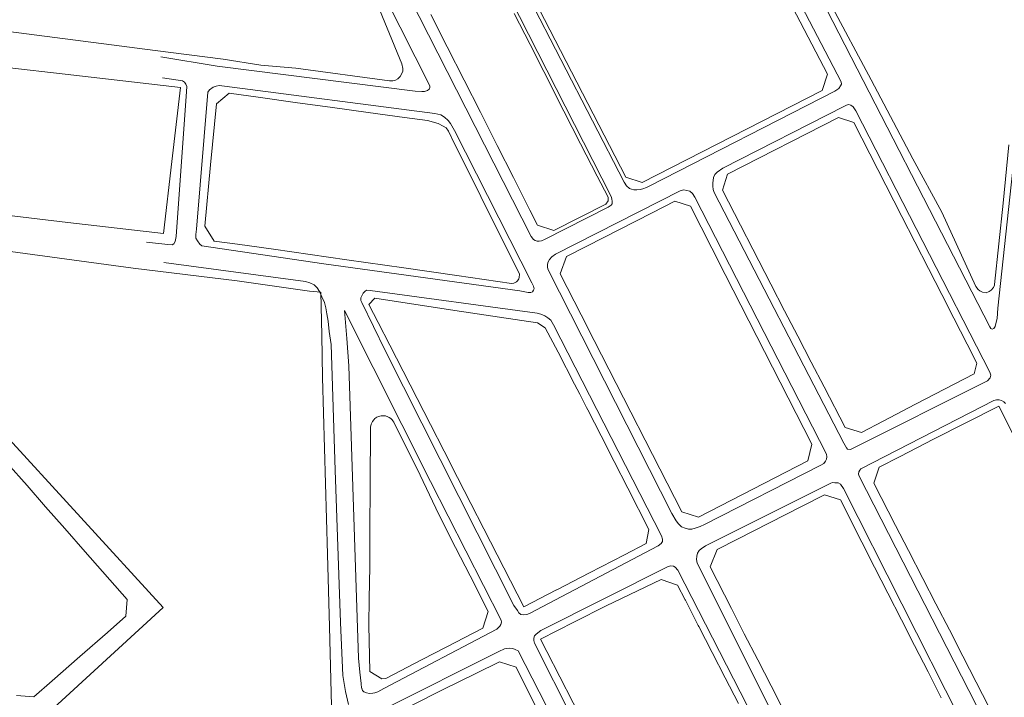
# Model space of a CAD drawing. Units: millimetres. Extents: x 763655 to 843924, y 8850676 to 8888272.
# Drawn here: x 811777 to 812180, y 8858094 to 8858372 of the extents above; entities that cross this region are included whole.
import ezdxf

# ---------------------------------------------------------------- set-up
doc = ezdxf.new("R2010")
doc.units = ezdxf.units.MM
doc.header["$LTSCALE"] = 5
doc.header["$MEASUREMENT"] = 0
doc.layers.add('MEIO_FIO', color=9, linetype='Continuous', lineweight=15)
doc.layers.add('QUADRA_INTERNA', color=9, linetype='Continuous', lineweight=20)

msp = doc.modelspace()

# ---------------------------------------------------------------- linework, layer by layer
at = {"layer": 'MEIO_FIO', "ltscale": 2}
for p, q in [((811918.059, 8858398.428), (811945.222, 8858344.723)), ((811918.059, 8858398.428), (811945.222, 8858344.723)), ((811986.762, 8858282.981), (811926.479, 8858401.337)), ((811986.762, 8858282.981), (811926.479, 8858401.337)), ((811969.073, 8858398.412), (812019.467, 8858299.426)), ((811969.073, 8858398.412), (812019.467, 8858299.426)), ((812024.787, 8858305.326), (811977.965, 8858396.148)), ((812024.787, 8858305.326), (811977.965, 8858396.148)), ((812094.136, 8858383.806), (812113.602, 8858346.307)), ((812094.136, 8858383.806), (812113.602, 8858346.307)), ((812174.47, 8858246.086), (812105.219, 8858380.87)), ((812174.47, 8858246.086), (812105.219, 8858380.87)), ((812190.386, 8858371.261), (812177.803, 8858253.662)), ((812190.386, 8858371.261), (812177.803, 8858253.662)), ((811858.125, 8858352.829), (811835.108, 8858356.551)), ((811858.125, 8858352.829), (811835.108, 8858356.551)), ((811939.234, 8858342.547), (811858.125, 8858352.829)), ((811939.234, 8858342.547), (811858.125, 8858352.829)), ((811835.818, 8858348.025), (811844.002, 8858346.749)), ((811835.818, 8858348.025), (811844.002, 8858346.749)), ((811844.002, 8858346.749), (811844.746, 8858346.162)), ((811844.002, 8858346.749), (811844.746, 8858346.162)), ((811844.746, 8858346.162), (811845.36, 8858345.417)), ((811844.746, 8858346.162), (811845.36, 8858345.417)), ((811845.36, 8858345.417), (811845.69, 8858344.377)), ((811845.36, 8858345.417), (811845.69, 8858344.377)), ((812113.73, 8858345.398), (812113.386, 8858344.702)), ((812113.73, 8858345.398), (812113.386, 8858344.702)), ((812113.602, 8858346.307), (812113.73, 8858345.398)), ((812113.602, 8858346.307), (812113.73, 8858345.398)), ((811845.569, 8858342.463), (811841.434, 8858283.101)), ((811845.569, 8858342.463), (811841.434, 8858283.101)), ((811845.69, 8858344.377), (811845.569, 8858342.463)), ((811845.69, 8858344.377), (811845.569, 8858342.463)), ((811849.676, 8858286.03), (811854.359, 8858342.132)), ((811849.676, 8858286.03), (811854.359, 8858342.132)), ((811854.359, 8858342.132), (811855.076, 8858343.101)), ((811854.359, 8858342.132), (811855.076, 8858343.101)), ((811855.076, 8858343.101), (811856.458, 8858344.148)), ((811855.076, 8858343.101), (811856.458, 8858344.148)), ((811856.458, 8858344.148), (811857.762, 8858344.594)), ((811856.458, 8858344.148), (811857.762, 8858344.594)), ((811857.762, 8858344.594), (811859.025, 8858344.84)), ((811857.762, 8858344.594), (811859.025, 8858344.84)), ((811859.025, 8858344.84), (811861.188, 8858344.523)), ((811859.025, 8858344.84), (811861.188, 8858344.523)), ((811861.188, 8858344.523), (811947.315, 8858333.419)), ((811861.188, 8858344.523), (811947.315, 8858333.419)), ((811941.905, 8858342.417), (811939.234, 8858342.547)), ((811941.905, 8858342.417), (811939.234, 8858342.547)), ((811943.039, 8858342.438), (811941.905, 8858342.417)), ((811943.039, 8858342.438), (811941.905, 8858342.417)), ((811944.232, 8858342.859), (811943.039, 8858342.438)), ((811944.232, 8858342.859), (811943.039, 8858342.438)), ((811944.957, 8858343.362), (811944.232, 8858342.859)), ((811944.957, 8858343.362), (811944.232, 8858342.859)), ((811945.279, 8858344.034), (811944.957, 8858343.362)), ((811945.279, 8858344.034), (811944.957, 8858343.362)), ((811945.222, 8858344.723), (811945.279, 8858344.034)), ((811945.222, 8858344.723), (811945.279, 8858344.034)), ((812111.023, 8858342.569), (812035.243, 8858303.846)), ((812111.023, 8858342.569), (812035.243, 8858303.846)), ((812112.65, 8858343.599), (812111.023, 8858342.569)), ((812112.65, 8858343.599), (812111.023, 8858342.569)), ((812113.386, 8858344.702), (812112.65, 8858343.599)), ((812113.386, 8858344.702), (812112.65, 8858343.599)), ((811947.315, 8858333.419), (811949.66, 8858332.905)), ((811947.315, 8858333.419), (811949.66, 8858332.905)), ((812065.203, 8858310.99), (812115.003, 8858336.459)), ((812065.203, 8858310.99), (812115.003, 8858336.459)), ((812115.003, 8858336.459), (812115.753, 8858336.761)), ((812115.003, 8858336.459), (812115.753, 8858336.761)), ((812115.753, 8858336.761), (812116.615, 8858337.044)), ((812115.753, 8858336.761), (812116.615, 8858337.044)), ((812116.615, 8858337.044), (812117.531, 8858336.816)), ((812116.615, 8858337.044), (812117.531, 8858336.816)), ((812117.531, 8858336.816), (812118.566, 8858336.167)), ((812117.531, 8858336.816), (812118.566, 8858336.167)), ((812118.566, 8858336.167), (812119.663, 8858334.497)), ((812118.566, 8858336.167), (812119.663, 8858334.497)), ((812119.663, 8858334.497), (812174.469, 8858227.584)), ((812119.663, 8858334.497), (812174.469, 8858227.584)), ((811949.66, 8858332.905), (811951.191, 8858331.843)), ((811949.66, 8858332.905), (811951.191, 8858331.843)), ((811951.191, 8858331.843), (811952.772, 8858330.493)), ((811951.191, 8858331.843), (811952.772, 8858330.493)), ((811952.772, 8858330.493), (811953.728, 8858329.265)), ((811952.772, 8858330.493), (811953.728, 8858329.265)), ((811953.728, 8858329.265), (811955.29, 8858326.469)), ((811953.728, 8858329.265), (811955.29, 8858326.469)), ((811955.29, 8858326.469), (811986.967, 8858264.127)), ((811955.29, 8858326.469), (811986.967, 8858264.127)), ((812061.912, 8858308.484), (812062.853, 8858309.346)), ((812061.912, 8858308.484), (812062.853, 8858309.346)), ((812062.853, 8858309.346), (812065.203, 8858310.99)), ((812062.853, 8858309.346), (812065.203, 8858310.99)), ((812025.793, 8858303.787), (812024.787, 8858305.326)), ((812025.793, 8858303.787), (812024.787, 8858305.326)), ((812061.084, 8858305.067), (812061.179, 8858305.98)), ((812061.084, 8858305.067), (812061.179, 8858305.98)), ((812061.11, 8858303.644), (812061.084, 8858305.067)), ((812061.11, 8858303.644), (812061.084, 8858305.067)), ((812061.179, 8858305.98), (812061.356, 8858307.251)), ((812061.179, 8858305.98), (812061.356, 8858307.251)), ((812061.356, 8858307.251), (812061.912, 8858308.484)), ((812061.356, 8858307.251), (812061.912, 8858308.484)), ((811996.654, 8858275.776), (812047.667, 8858301.757)), ((811996.654, 8858275.776), (812047.667, 8858301.757)), ((812026.923, 8858302.762), (812025.793, 8858303.787)), ((812026.923, 8858302.762), (812025.793, 8858303.787)), ((812027.752, 8858302.421), (812026.923, 8858302.762)), ((812027.752, 8858302.421), (812026.923, 8858302.762)), ((812028.669, 8858302.171), (812027.752, 8858302.421)), ((812028.669, 8858302.171), (812027.752, 8858302.421)), ((812030.004, 8858302.084), (812028.669, 8858302.171)), ((812030.004, 8858302.084), (812028.669, 8858302.171)), ((812031.269, 8858302.24), (812030.004, 8858302.084)), ((812031.269, 8858302.24), (812030.004, 8858302.084)), ((812032.486, 8858302.573), (812031.269, 8858302.24)), ((812032.486, 8858302.573), (812031.269, 8858302.24)), ((812033.855, 8858303.154), (812032.486, 8858302.573)), ((812033.855, 8858303.154), (812032.486, 8858302.573)), ((812035.243, 8858303.846), (812033.855, 8858303.154)), ((812035.243, 8858303.846), (812033.855, 8858303.154)), ((812047.667, 8858301.757), (812049.217, 8858302.14)), ((812047.667, 8858301.757), (812049.217, 8858302.14)), ((812049.217, 8858302.14), (812050.4, 8858301.917)), ((812049.217, 8858302.14), (812050.4, 8858301.917)), ((812050.4, 8858301.917), (812051.652, 8858301.539)), ((812050.4, 8858301.917), (812051.652, 8858301.539)), ((812051.652, 8858301.539), (812052.757, 8858300.67)), ((812051.652, 8858301.539), (812052.757, 8858300.67)), ((812061.267, 8858302.313), (812061.11, 8858303.644)), ((812061.267, 8858302.313), (812061.11, 8858303.644)), ((812061.667, 8858301.097), (812061.267, 8858302.313)), ((812061.667, 8858301.097), (812061.267, 8858302.313)), ((812114.662, 8858198.443), (812061.667, 8858301.097)), ((812114.662, 8858198.443), (812061.667, 8858301.097)), ((812019.467, 8858299.426), (812019.773, 8858298.475)), ((812019.467, 8858299.426), (812019.773, 8858298.475)), ((812019.773, 8858298.475), (812019.926, 8858297.388)), ((812019.773, 8858298.475), (812019.926, 8858297.388)), ((812019.926, 8858297.388), (812019.81, 8858296.43)), ((812019.926, 8858297.388), (812019.81, 8858296.43)), ((812052.757, 8858300.67), (812053.698, 8858299.085)), ((812052.757, 8858300.67), (812053.698, 8858299.085)), ((812053.698, 8858299.085), (812107.628, 8858193.891)), ((812053.698, 8858299.085), (812107.628, 8858193.891)), ((812018.234, 8858295.023), (811992.12, 8858281.788)), ((812018.234, 8858295.023), (811992.12, 8858281.788)), ((812019.508, 8858295.913), (812018.234, 8858295.023)), ((812019.508, 8858295.913), (812018.234, 8858295.023)), ((812019.81, 8858296.43), (812019.508, 8858295.913)), ((812019.81, 8858296.43), (812019.508, 8858295.913)), ((811849.448, 8858283.868), (811849.676, 8858286.03)), ((811849.448, 8858283.868), (811849.676, 8858286.03)), ((811840.938, 8858280.958), (811840.465, 8858280.082)), ((811840.938, 8858280.958), (811840.465, 8858280.082)), ((811841.434, 8858283.101), (811840.938, 8858280.958)), ((811841.434, 8858283.101), (811840.938, 8858280.958)), ((811849.452, 8858282.401), (811849.448, 8858283.868)), ((811849.452, 8858282.401), (811849.448, 8858283.868)), ((811850.162, 8858281.235), (811849.452, 8858282.401)), ((811850.162, 8858281.235), (811849.452, 8858282.401)), ((811851.097, 8858279.962), (811850.162, 8858281.235)), ((811851.097, 8858279.962), (811850.162, 8858281.235)), ((811987.649, 8858281.841), (811986.762, 8858282.981)), ((811987.649, 8858281.841), (811986.762, 8858282.981)), ((811988.324, 8858281.431), (811987.649, 8858281.841)), ((811988.324, 8858281.431), (811987.649, 8858281.841)), ((811989.195, 8858281.202), (811988.324, 8858281.431)), ((811989.195, 8858281.202), (811988.324, 8858281.431)), ((811989.997, 8858281.127), (811989.195, 8858281.202)), ((811989.997, 8858281.127), (811989.195, 8858281.202)), ((811990.972, 8858281.323), (811989.997, 8858281.127)), ((811990.972, 8858281.323), (811989.997, 8858281.127)), ((811992.12, 8858281.788), (811990.972, 8858281.323)), ((811992.12, 8858281.788), (811990.972, 8858281.323)), ((811837.892, 8858279.724), (811829.268, 8858280.703)), ((811837.892, 8858279.724), (811829.268, 8858280.703)), ((811839.695, 8858279.623), (811837.892, 8858279.724)), ((811839.695, 8858279.623), (811837.892, 8858279.724)), ((811840.465, 8858280.082), (811839.695, 8858279.623)), ((811840.465, 8858280.082), (811839.695, 8858279.623)), ((811851.843, 8858279.264), (811851.097, 8858279.962)), ((811851.843, 8858279.264), (811851.097, 8858279.962)), ((811901.835, 8858271.824), (811851.843, 8858279.264)), ((811901.835, 8858271.824), (811851.843, 8858279.264)), ((811993.684, 8858272.743), (811994.245, 8858273.687)), ((811993.684, 8858272.743), (811994.245, 8858273.687)), ((811994.245, 8858273.687), (811995.182, 8858274.749)), ((811994.245, 8858273.687), (811995.182, 8858274.749)), ((811995.182, 8858274.749), (811996.654, 8858275.776)), ((811995.182, 8858274.749), (811996.654, 8858275.776)), ((811836.268, 8858272.356), (811894.293, 8858264.594)), ((811836.268, 8858272.356), (811894.293, 8858264.594)), ((811982.002, 8858260.769), (811901.835, 8858271.824)), ((811982.002, 8858260.769), (811901.835, 8858271.824)), ((811993.437, 8858270.404), (811993.457, 8858271.76)), ((811993.437, 8858270.404), (811993.457, 8858271.76)), ((811993.656, 8858269.34), (811993.437, 8858270.404)), ((811993.656, 8858269.34), (811993.437, 8858270.404)), ((811993.457, 8858271.76), (811993.684, 8858272.743)), ((811993.457, 8858271.76), (811993.684, 8858272.743)), ((812044.239, 8858169.734), (811993.656, 8858269.34)), ((812044.239, 8858169.734), (811993.656, 8858269.34)), ((811894.293, 8858264.594), (811896.148, 8858264.072)), ((811894.293, 8858264.594), (811896.148, 8858264.072)), ((811896.148, 8858264.072), (811897.852, 8858263.324)), ((811896.148, 8858264.072), (811897.852, 8858263.324)), ((811897.852, 8858263.324), (811899.097, 8858262.079)), ((811897.852, 8858263.324), (811899.097, 8858262.079)), ((811899.097, 8858262.079), (811900.082, 8858260.496)), ((811899.097, 8858262.079), (811900.082, 8858260.496)), ((811918.629, 8858260.473), (811919.286, 8858261.019)), ((811918.629, 8858260.473), (811919.286, 8858261.019)), ((811919.286, 8858261.019), (811920.821, 8858260.98)), ((811919.286, 8858261.019), (811920.821, 8858260.98)), ((811920.821, 8858260.98), (811989.128, 8858251.602)), ((811920.821, 8858260.98), (811989.128, 8858251.602)), ((811985.415, 8858260.185), (811982.002, 8858260.769)), ((811985.415, 8858260.185), (811982.002, 8858260.769)), ((811986.967, 8858264.127), (811987.681, 8858262.783)), ((811986.967, 8858264.127), (811987.681, 8858262.783)), ((811987.667, 8858261.071), (811987.278, 8858260.441)), ((811987.667, 8858261.071), (811987.278, 8858260.441)), ((811987.99, 8858261.677), (811987.667, 8858261.071)), ((811987.99, 8858261.677), (811987.667, 8858261.071)), ((811987.681, 8858262.783), (811987.99, 8858261.677)), ((811987.681, 8858262.783), (811987.99, 8858261.677)), ((811900.082, 8858260.496), (811901.054, 8858258.378)), ((811900.082, 8858260.496), (811901.054, 8858258.378)), ((811901.054, 8858258.378), (811902.142, 8858255.996)), ((811901.054, 8858258.378), (811902.142, 8858255.996)), ((811916.963, 8858257.886), (811917.325, 8858258.782)), ((811916.963, 8858257.886), (811917.325, 8858258.782)), ((811916.981, 8858256.908), (811916.963, 8858257.886)), ((811916.981, 8858256.908), (811916.963, 8858257.886)), ((811917.331, 8858256.002), (811916.981, 8858256.908)), ((811917.331, 8858256.002), (811916.981, 8858256.908)), ((811917.325, 8858258.782), (811917.347, 8858258.805)), ((811917.325, 8858258.782), (811917.347, 8858258.805)), ((811917.347, 8858258.805), (811917.929, 8858259.816)), ((811917.347, 8858258.805), (811917.929, 8858259.816)), ((811917.929, 8858259.816), (811918.629, 8858260.473)), ((811917.929, 8858259.816), (811918.629, 8858260.473)), ((811986.616, 8858260.162), (811985.415, 8858260.185)), ((811986.616, 8858260.162), (811985.415, 8858260.185)), ((811987.278, 8858260.441), (811986.616, 8858260.162)), ((811987.278, 8858260.441), (811986.616, 8858260.162)), ((811902.142, 8858255.996), (811902.647, 8858253.915)), ((811902.142, 8858255.996), (811902.647, 8858253.915)), ((811902.647, 8858253.915), (811903.004, 8858251.342)), ((811902.647, 8858253.915), (811903.004, 8858251.342)), ((811910.274, 8858252.695), (811945.491, 8858182.723)), ((811911.236, 8858241.238), (811910.274, 8858252.695)), ((811910.274, 8858252.695), (811945.491, 8858182.723)), ((811911.236, 8858241.238), (811910.274, 8858252.695)), ((811926.979, 8858236.406), (811917.331, 8858256.002)), ((811926.979, 8858236.406), (811917.331, 8858256.002)), ((812177.803, 8858253.662), (812177.433, 8858249.52)), ((812177.803, 8858253.662), (812177.433, 8858249.52)), ((811903.004, 8858251.342), (811903.614, 8858248.328)), ((811903.004, 8858251.342), (811903.614, 8858248.328)), ((811989.128, 8858251.602), (811990.623, 8858251.317)), ((811989.128, 8858251.602), (811990.623, 8858251.317)), ((811990.623, 8858251.317), (811992.349, 8858250.525)), ((811990.623, 8858251.317), (811992.349, 8858250.525)), ((811992.349, 8858250.525), (811993.542, 8858249.746)), ((811992.349, 8858250.525), (811993.542, 8858249.746)), ((811993.542, 8858249.746), (811994.716, 8858248.744)), ((811993.542, 8858249.746), (811994.716, 8858248.744)), ((811994.716, 8858248.744), (811995.861, 8858246.897)), ((811994.716, 8858248.744), (811995.861, 8858246.897)), ((812177.433, 8858249.52), (812176.959, 8858247.421)), ((812177.433, 8858249.52), (812176.959, 8858247.421)), ((811903.614, 8858248.328), (811903.979, 8858244.109)), ((811903.614, 8858248.328), (811903.979, 8858244.109)), ((811995.861, 8858246.897), (812040.001, 8858160.563)), ((811995.861, 8858246.897), (812040.001, 8858160.563)), ((812174.906, 8858245.36), (812174.47, 8858246.086)), ((812174.906, 8858245.36), (812174.47, 8858246.086)), ((812175.399, 8858245.146), (812174.906, 8858245.36)), ((812175.399, 8858245.146), (812174.906, 8858245.36)), ((812176.127, 8858245.449), (812175.399, 8858245.146)), ((812176.127, 8858245.449), (812175.399, 8858245.146)), ((812176.691, 8858246.259), (812176.127, 8858245.449)), ((812176.691, 8858246.259), (812176.127, 8858245.449)), ((812176.959, 8858247.421), (812176.691, 8858246.259)), ((812176.959, 8858247.421), (812176.691, 8858246.259)), ((811903.979, 8858244.109), (811904.763, 8858238.853)), ((811903.979, 8858244.109), (811904.763, 8858238.853)), ((811912.058, 8858230.156), (811911.236, 8858241.238)), ((811912.058, 8858230.156), (811911.236, 8858241.238)), ((811904.763, 8858238.853), (811906.491, 8858187.359)), ((811904.763, 8858238.853), (811906.491, 8858187.359)), ((811979.626, 8858132.079), (811926.979, 8858236.406)), ((811979.626, 8858132.079), (811926.979, 8858236.406)), ((811916.058, 8858110.476), (811912.058, 8858230.156)), ((811916.058, 8858110.476), (811912.058, 8858230.156)), ((812174.645, 8858225.23), (812173.489, 8858223.986)), ((812174.645, 8858225.23), (812173.489, 8858223.986)), ((812174.469, 8858227.584), (812174.827, 8858226.256)), ((812174.469, 8858227.584), (812174.827, 8858226.256)), ((812174.827, 8858226.256), (812174.645, 8858225.23)), ((812174.827, 8858226.256), (812174.645, 8858225.23)), ((812173.489, 8858223.986), (812117.421, 8858195.891)), ((812173.489, 8858223.986), (812117.421, 8858195.891)), ((812121.655, 8858187.962), (812176.059, 8858215.893)), ((812121.655, 8858187.962), (812176.059, 8858215.893)), ((812176.059, 8858215.893), (812177.165, 8858216.18)), ((812176.059, 8858215.893), (812177.165, 8858216.18)), ((812177.165, 8858216.18), (812178.256, 8858216.133)), ((812177.165, 8858216.18), (812178.256, 8858216.133)), ((812178.256, 8858216.133), (812179.26, 8858215.928)), ((812178.256, 8858216.133), (812179.26, 8858215.928)), ((812179.26, 8858215.928), (812180.272, 8858215.324)), ((812179.26, 8858215.928), (812180.272, 8858215.324)), ((812180.272, 8858215.324), (812180.905, 8858214.735)), ((812180.272, 8858215.324), (812180.905, 8858214.735)), ((812115.742, 8858196.506), (812114.662, 8858198.443)), ((812115.742, 8858196.506), (812114.662, 8858198.443)), ((812116.239, 8858196.048), (812115.742, 8858196.506)), ((812116.239, 8858196.048), (812115.742, 8858196.506)), ((812107.735, 8858192.848), (812107.618, 8858191.956)), ((812107.735, 8858192.848), (812107.618, 8858191.956)), ((812107.628, 8858193.891), (812107.735, 8858192.848)), ((812107.628, 8858193.891), (812107.735, 8858192.848)), ((812117.421, 8858195.891), (812116.239, 8858196.048)), ((812117.421, 8858195.891), (812116.239, 8858196.048)), ((812105.328, 8858189.425), (812057.641, 8858165.194)), ((812105.328, 8858189.425), (812057.641, 8858165.194)), ((812106.538, 8858190.202), (812105.328, 8858189.425)), ((812106.538, 8858190.202), (812105.328, 8858189.425)), ((812107.144, 8858191.103), (812106.538, 8858190.202)), ((812107.144, 8858191.103), (812106.538, 8858190.202)), ((812107.618, 8858191.956), (812107.144, 8858191.103)), ((812107.618, 8858191.956), (812107.144, 8858191.103)), ((811906.491, 8858187.359), (811908.657, 8858125.064)), ((811906.491, 8858187.359), (811908.657, 8858125.064)), ((812120.76, 8858185.788), (812120.878, 8858186.658)), ((812120.76, 8858185.788), (812120.878, 8858186.658)), ((812120.975, 8858184.992), (812120.76, 8858185.788)), ((812120.975, 8858184.992), (812120.76, 8858185.788)), ((812120.878, 8858186.658), (812121.244, 8858187.354)), ((812120.878, 8858186.658), (812121.244, 8858187.354)), ((812175.623, 8858078.187), (812120.975, 8858184.992)), ((812175.623, 8858078.187), (812120.975, 8858184.992)), ((812121.244, 8858187.354), (812121.655, 8858187.962)), ((812121.244, 8858187.354), (812121.655, 8858187.962)), ((811945.491, 8858182.723), (811974.441, 8858126.07)), ((811945.491, 8858182.723), (811974.441, 8858126.07)), ((812058.065, 8858156.462), (812109.329, 8858182.113)), ((812058.065, 8858156.462), (812109.329, 8858182.113)), ((812109.329, 8858182.113), (812110.102, 8858182.416)), ((812109.329, 8858182.113), (812110.102, 8858182.416)), ((812110.102, 8858182.416), (812111.017, 8858182.277)), ((812110.102, 8858182.416), (812111.017, 8858182.277)), ((812111.017, 8858182.277), (812112.352, 8858182.235)), ((812111.017, 8858182.277), (812112.352, 8858182.235)), ((812112.352, 8858182.235), (812113.385, 8858181.675)), ((812112.352, 8858182.235), (812113.385, 8858181.675)), ((812113.385, 8858181.675), (812114.617, 8858179.94)), ((812113.385, 8858181.675), (812114.617, 8858179.94)), ((812114.617, 8858179.94), (812168.779, 8858072.949)), ((812114.617, 8858179.94), (812168.779, 8858072.949)), ((812046.052, 8858166.609), (812044.239, 8858169.734)), ((812046.052, 8858166.609), (812044.239, 8858169.734)), ((812047.008, 8858165.381), (812046.052, 8858166.609)), ((812047.008, 8858165.381), (812046.052, 8858166.609)), ((812048.274, 8858164.225), (812047.008, 8858165.381)), ((812048.274, 8858164.225), (812047.008, 8858165.381)), ((812049.753, 8858163.607), (812048.274, 8858164.225)), ((812049.753, 8858163.607), (812048.274, 8858164.225)), ((812055.944, 8858164.363), (812053.889, 8858163.614)), ((812055.944, 8858164.363), (812053.889, 8858163.614)), ((812057.641, 8858165.194), (812055.944, 8858164.363)), ((812057.641, 8858165.194), (812055.944, 8858164.363)), ((812040.001, 8858160.563), (812040.47, 8858159.214)), ((812040.001, 8858160.563), (812040.47, 8858159.214)), ((812051.159, 8858163.321), (812049.753, 8858163.607)), ((812051.159, 8858163.321), (812049.753, 8858163.607)), ((812052.539, 8858163.257), (812051.159, 8858163.321)), ((812052.539, 8858163.257), (812051.159, 8858163.321)), ((812053.889, 8858163.614), (812052.539, 8858163.257)), ((812053.889, 8858163.614), (812052.539, 8858163.257)), ((812038.652, 8858156.424), (811986.068, 8858128.748)), ((812038.652, 8858156.424), (811986.068, 8858128.748)), ((812039.991, 8858157.405), (812038.652, 8858156.424)), ((812039.991, 8858157.405), (812038.652, 8858156.424)), ((812040.422, 8858158.168), (812039.991, 8858157.405)), ((812040.422, 8858158.168), (812039.991, 8858157.405)), ((812040.47, 8858159.214), (812040.422, 8858158.168)), ((812040.47, 8858159.214), (812040.422, 8858158.168)), ((812056.308, 8858155.252), (812058.065, 8858156.462)), ((812056.308, 8858155.252), (812058.065, 8858156.462)), ((812054.342, 8858150.791), (812054.472, 8858152.261)), ((812054.342, 8858150.791), (812054.472, 8858152.261)), ((812054.472, 8858152.261), (812054.85, 8858153.469)), ((812054.472, 8858152.261), (812054.85, 8858153.469)), ((812054.85, 8858153.469), (812055.477, 8858154.459)), ((812054.85, 8858153.469), (812055.477, 8858154.459)), ((812055.477, 8858154.459), (812056.308, 8858155.252)), ((812055.477, 8858154.459), (812056.308, 8858155.252)), ((811990.664, 8858121.714), (812042.475, 8858147.865)), ((811990.664, 8858121.714), (812042.475, 8858147.865)), ((812042.475, 8858147.865), (812043.779, 8858148.311)), ((812042.475, 8858147.865), (812043.779, 8858148.311)), ((812043.779, 8858148.311), (812044.939, 8858148.154)), ((812043.779, 8858148.311), (812044.939, 8858148.154)), ((812044.939, 8858148.154), (812045.68, 8858147.722)), ((812044.939, 8858148.154), (812045.68, 8858147.722)), ((812054.613, 8858149.328), (812054.342, 8858150.791)), ((812054.613, 8858149.328), (812054.342, 8858150.791)), ((812085.935, 8858086.936), (812054.613, 8858149.328)), ((812085.935, 8858086.936), (812054.613, 8858149.328)), ((812045.68, 8858147.722), (812046.813, 8858146.542)), ((812045.68, 8858147.722), (812046.813, 8858146.542)), ((812046.813, 8858146.542), (812101.79, 8858038.809)), ((812046.813, 8858146.542), (812101.79, 8858038.809)), ((811981.065, 8858129.948), (811979.626, 8858132.079)), ((811981.065, 8858129.948), (811979.626, 8858132.079)), ((811981.594, 8858128.979), (811981.065, 8858129.948)), ((811981.594, 8858128.979), (811981.065, 8858129.948)), ((811982.494, 8858128.394), (811981.594, 8858128.979)), ((811982.494, 8858128.394), (811981.594, 8858128.979)), ((811983.676, 8858128.216), (811982.494, 8858128.394)), ((811983.676, 8858128.216), (811982.494, 8858128.394)), ((811984.896, 8858128.393), (811983.676, 8858128.216)), ((811984.896, 8858128.393), (811983.676, 8858128.216)), ((811986.068, 8858128.748), (811984.896, 8858128.393)), ((811986.068, 8858128.748), (811984.896, 8858128.393)), ((811908.657, 8858125.064), (811909.536, 8858103.398)), ((811908.657, 8858125.064), (811909.536, 8858103.398)), ((811974.274, 8858124.244), (811973.865, 8858123.502)), ((811974.274, 8858124.244), (811973.865, 8858123.502)), ((811974.613, 8858125.139), (811974.274, 8858124.244)), ((811974.613, 8858125.139), (811974.274, 8858124.244)), ((811974.441, 8858126.07), (811974.613, 8858125.139)), ((811974.441, 8858126.07), (811974.613, 8858125.139)), ((811972.707, 8858122.347), (811926.443, 8858098.098)), ((811972.707, 8858122.347), (811926.443, 8858098.098)), ((811973.865, 8858123.502), (811972.707, 8858122.347)), ((811973.865, 8858123.502), (811972.707, 8858122.347)), ((811988.123, 8858119.6), (811988.778, 8858120.257)), ((811988.123, 8858119.6), (811988.778, 8858120.257)), ((811988.778, 8858120.257), (811990.664, 8858121.714)), ((811988.778, 8858120.257), (811990.664, 8858121.714)), ((811987.783, 8858118.683), (811988.123, 8858119.6)), ((811987.783, 8858118.683), (811988.123, 8858119.6)), ((811987.801, 8858117.704), (811987.783, 8858118.683)), ((811987.801, 8858117.704), (811987.783, 8858118.683)), ((811988.089, 8858116.531), (811987.801, 8858117.704)), ((811988.089, 8858116.531), (811987.801, 8858117.704)), ((812042.214, 8858009.183), (811988.089, 8858116.531)), ((812042.214, 8858009.183), (811988.089, 8858116.531)), ((811973.421, 8858113.164), (811926.647, 8858089.692)), ((811973.421, 8858113.164), (811926.647, 8858089.692)), ((811975.855, 8858114.219), (811973.421, 8858113.164)), ((811975.855, 8858114.219), (811973.421, 8858113.164)), ((811977.634, 8858114.523), (811975.855, 8858114.219)), ((811977.634, 8858114.523), (811975.855, 8858114.219)), ((811979.2, 8858114.355), (811977.634, 8858114.523)), ((811979.2, 8858114.355), (811977.634, 8858114.523)), ((811980.211, 8858114.063), (811979.2, 8858114.355)), ((811980.211, 8858114.063), (811979.2, 8858114.355)), ((811981.384, 8858113.462), (811980.211, 8858114.063)), ((811981.384, 8858113.462), (811980.211, 8858114.063)), ((812006.326, 8858064.665), (811981.384, 8858113.462)), ((812006.326, 8858064.665), (811981.384, 8858113.462)), ((811916.54, 8858104.703), (811916.058, 8858110.476)), ((811916.54, 8858104.703), (811916.058, 8858110.476)), ((811917.068, 8858100.042), (811916.54, 8858104.703)), ((811917.068, 8858100.042), (811916.54, 8858104.703)), ((811909.536, 8858103.398), (811909.958, 8858100.959)), ((811909.536, 8858103.398), (811909.958, 8858100.959)), ((811909.958, 8858100.959), (811910.654, 8858096.858)), ((811909.958, 8858100.959), (811910.654, 8858096.858)), ((811917.301, 8858098.201), (811917.068, 8858100.042)), ((811917.301, 8858098.201), (811917.068, 8858100.042)), ((811910.654, 8858096.858), (811911.884, 8858091.543)), ((811910.654, 8858096.858), (811911.884, 8858091.543)), ((811917.325, 8858098.156), (811917.301, 8858098.201)), ((811917.325, 8858098.156), (811917.301, 8858098.201)), ((811917.719, 8858097.252), (811917.325, 8858098.156)), ((811917.719, 8858097.252), (811917.325, 8858098.156)), ((811918.263, 8858096.683), (811917.719, 8858097.252)), ((811918.263, 8858096.683), (811917.719, 8858097.252)), ((811919.248, 8858096.301), (811918.263, 8858096.683)), ((811919.248, 8858096.301), (811918.263, 8858096.683)), ((811920.52, 8858096.057), (811919.248, 8858096.301)), ((811920.52, 8858096.057), (811919.248, 8858096.301)), ((811921.876, 8858096.104), (811920.52, 8858096.057)), ((811921.876, 8858096.104), (811920.52, 8858096.057)), ((811922.762, 8858096.275), (811921.876, 8858096.104)), ((811922.762, 8858096.275), (811921.876, 8858096.104)), ((811923.912, 8858096.652), (811922.762, 8858096.275)), ((811923.912, 8858096.652), (811922.762, 8858096.275)), ((811926.443, 8858098.098), (811923.912, 8858096.652)), ((811926.443, 8858098.098), (811923.912, 8858096.652))]:
    msp.add_line(p, q, dxfattribs=at)
at = {"layer": 'QUADRA_INTERNA', "ltscale": 2}
for p, q in [((811913.681, 8858402.921), (811933.729, 8858353.691)), ((812025.47, 8858307.274), (811982.152, 8858391.3)), ((812125.847, 8858347.158), (812109.162, 8858378.595)), ((811945.602, 8858373.982), (811952.346, 8858360.651)), ((811986.229, 8858361.626), (811979.727, 8858374.376)), ((812093.76, 8858376.933), (812108.023, 8858349.458)), ((811814.926, 8858361.483), (811742.22, 8858370.797)), ((811991.858, 8858350.587), (811986.229, 8858361.626)), ((811832.789, 8858359.195), (811814.926, 8858361.483)), ((811846.708, 8858357.412), (811832.789, 8858359.195)), ((811952.346, 8858360.651), (811959.243, 8858347.021)), ((811799.421, 8858349.064), (811744.797, 8858355.427)), ((811860.628, 8858355.629), (811846.708, 8858357.412)), ((811876.098, 8858353.16), (811860.628, 8858355.629)), ((811933.729, 8858353.691), (811934.181, 8858351.783)), ((811890.41, 8858351.932), (811876.098, 8858353.16)), ((811928.704, 8858346.743), (811890.41, 8858351.932)), ((811933.802, 8858349.7), (811933.083, 8858348.563)), ((811934.105, 8858350.684), (811933.802, 8858349.7)), ((811934.181, 8858351.783), (811934.105, 8858350.684)), ((812000.124, 8858334.374), (811991.858, 8858350.587)), ((812108.023, 8858349.458), (812105.874, 8858342.745)), ((811843.106, 8858343.974), (811799.421, 8858349.064)), ((811930.054, 8858346.745), (811928.704, 8858346.743)), ((811931.19, 8858347.048), (811930.054, 8858346.745)), ((811932.099, 8858347.616), (811931.19, 8858347.048)), ((811933.083, 8858348.563), (811932.099, 8858347.616)), ((811959.243, 8858347.021), (811965.896, 8858333.872)), ((812143.006, 8858314.826), (812125.847, 8858347.158)), ((811839.591, 8858313.799), (811843.106, 8858343.974)), ((811857.878, 8858337.295), (811863.092, 8858341.661)), ((811863.092, 8858341.661), (811875.923, 8858339.885)), ((812105.874, 8858342.745), (812032.213, 8858305.105)), ((811875.923, 8858339.885), (811890.157, 8858337.915)), ((811890.157, 8858337.915), (811905.387, 8858335.807)), ((811855.465, 8858312.315), (811857.878, 8858337.295)), ((811905.387, 8858335.807), (811920.031, 8858333.782)), ((811920.031, 8858333.782), (811934.91, 8858331.813)), ((811965.896, 8858333.872), (811972.767, 8858320.292)), ((812006.967, 8858320.955), (812000.124, 8858334.374)), ((811934.91, 8858331.813), (811944.241, 8858330.579)), ((811944.241, 8858330.579), (811948.691, 8858329.283)), ((811948.691, 8858329.283), (811950.644, 8858328.167)), ((812112.518, 8858331.741), (812067.079, 8858308.619)), ((812118.847, 8858329.743), (812112.518, 8858331.741)), ((812138.516, 8858291.218), (812118.847, 8858329.743)), ((811950.644, 8858328.167), (811951.9, 8858327.469)), ((811951.9, 8858327.469), (811952.862, 8858326.117)), ((811952.862, 8858326.117), (811955.426, 8858320.744)), ((811955.426, 8858320.744), (811959.086, 8858313.422)), ((811972.767, 8858320.292), (811979.405, 8858307.172)), ((812013.733, 8858307.685), (812006.967, 8858320.955)), ((812182.282, 8858320.576), (812179.882, 8858296.738)), ((811836.151, 8858284.268), (811839.591, 8858313.799)), ((811959.086, 8858313.422), (811966.099, 8858299.391)), ((812154.8, 8858293.021), (812143.006, 8858314.826)), ((811853.049, 8858287.314), (811855.465, 8858312.315)), ((811979.405, 8858307.172), (811986.178, 8858293.785)), ((812018.171, 8858299.08), (812013.733, 8858307.685)), ((812032.213, 8858305.105), (812025.47, 8858307.274)), ((812067.079, 8858308.619), (812065.042, 8858301.955)), ((812065.042, 8858301.955), (812084.886, 8858263.507)), ((811966.099, 8858299.391), (811981.95, 8858267.679)), ((812017.243, 8858296.305), (812018.241, 8858297.68)), ((812018.241, 8858297.68), (812018.171, 8858299.08)), ((812036.245, 8858292.79), (812045.466, 8858297.5)), ((812045.466, 8858297.5), (812051.904, 8858295.492)), ((811734.764, 8858296.079), (811797.076, 8858288.82)), ((811986.178, 8858293.785), (811989.268, 8858287.677)), ((811995.971, 8858285.478), (812017.243, 8858296.305)), ((812051.904, 8858295.492), (812060.67, 8858278.316)), ((812168.75, 8858262.618), (812154.8, 8858293.021)), ((812179.882, 8858296.738), (812176.401, 8858263.466)), ((812022.887, 8858285.966), (812036.245, 8858292.79)), ((812143.823, 8858280.822), (812138.516, 8858291.218)), ((811797.076, 8858288.82), (811836.151, 8858284.268)), ((811856.963, 8858281.124), (811853.049, 8858287.314)), ((811989.268, 8858287.677), (811995.971, 8858285.478)), ((812009.529, 8858279.143), (812022.887, 8858285.966)), ((811728.864, 8858283.024), (811823.741, 8858270.126)), ((811866.44, 8858279.9), (811856.963, 8858281.124)), ((811881.165, 8858277.804), (811866.44, 8858279.9)), ((811896.206, 8858275.662), (811881.165, 8858277.804)), ((812001.197, 8858274.887), (812009.529, 8858279.143)), ((812060.67, 8858278.316), (812066.172, 8858267.536)), ((812149.403, 8858269.893), (812143.823, 8858280.822)), ((811836, 8858131.215), (811703.227, 8858275.909)), ((811911.203, 8858273.527), (811896.206, 8858275.662)), ((811934.546, 8858270.203), (811911.203, 8858273.527)), ((811998.524, 8858267.723), (812001.197, 8858274.887)), ((811823.741, 8858270.126), (811866.289, 8858264.837)), ((811956.319, 8858267.044), (811934.546, 8858270.203)), ((812154.784, 8858259.353), (812149.403, 8858269.893)), ((811866.289, 8858264.837), (811895.918, 8858260.7)), ((811978.597, 8858263.812), (811956.319, 8858267.044)), ((811981.137, 8858264.938), (811980.692, 8858264.492)), ((811981.392, 8858265.32), (811981.137, 8858264.938)), ((811981.615, 8858265.765), (811981.392, 8858265.32)), ((811981.805, 8858266.307), (811981.615, 8858265.765)), ((811981.95, 8858267.679), (811981.805, 8858266.307)), ((812007.109, 8858250.957), (811998.524, 8858267.723)), ((812066.172, 8858267.536), (812101.645, 8858198.029)), ((811979.61, 8858263.983), (811978.597, 8858263.812)), ((811980.183, 8858264.205), (811979.61, 8858263.983)), ((811980.692, 8858264.492), (811980.183, 8858264.205)), ((812084.886, 8858263.507), (812090.48, 8858252.668)), ((812169.708, 8858261.318), (812168.75, 8858262.618)), ((812170.349, 8858260.805), (812169.708, 8858261.318)), ((812171.503, 8858260.227), (812170.349, 8858260.805)), ((812175.091, 8858261.125), (812174.258, 8858260.484)), ((812175.924, 8858262.152), (812175.091, 8858261.125)), ((812176.372, 8858263.114), (812175.924, 8858262.152)), ((812176.401, 8858263.466), (812176.372, 8858263.114)), ((811895.918, 8858260.7), (811900.633, 8858260.276)), ((811900.633, 8858260.276), (811900.966, 8858242.69)), ((811920.205, 8858255.15), (811922.737, 8858257.82)), ((811922.737, 8858257.82), (811955.463, 8858252.819)), ((812159.763, 8858249.601), (812154.784, 8858259.353)), ((812172.912, 8858259.971), (812171.503, 8858260.227)), ((812174.258, 8858260.484), (812172.912, 8858259.971)), ((811924.088, 8858247.818), (811920.205, 8858255.15)), ((811955.463, 8858252.819), (811989.277, 8858247.72)), ((812090.48, 8858252.668), (812095.84, 8858242.283)), ((812012.462, 8858240.501), (812007.109, 8858250.957)), ((812165.22, 8858238.913), (812159.763, 8858249.601)), ((811928.798, 8858238.629), (811924.088, 8858247.818)), ((811989.277, 8858247.72), (811992.405, 8858245.642)), ((811992.405, 8858245.642), (811997.713, 8858235.681)), ((811900.966, 8858242.69), (811901.296, 8858225.293)), ((812095.84, 8858242.283), (812101.36, 8858231.589)), ((811934.305, 8858227.885), (811928.798, 8858238.629)), ((812048.347, 8858170.416), (812012.462, 8858240.501)), ((812169.159, 8858231.198), (812165.22, 8858238.913)), ((811997.713, 8858235.681), (812004.492, 8858222.603)), ((812101.36, 8858231.589), (812106.593, 8858221.45)), ((812168.038, 8858226.85), (812169.159, 8858231.198)), ((811901.296, 8858225.293), (811903.347, 8858153.027)), ((811940.016, 8858216.743), (811934.305, 8858227.885)), ((812144.104, 8858214.367), (812168.038, 8858226.85)), ((812004.492, 8858222.603), (812006.569, 8858218.553)), ((812106.593, 8858221.45), (812115.192, 8858204.925)), ((811945.482, 8858206.08), (811940.016, 8858216.743)), ((812006.569, 8858218.553), (812009.423, 8858212.989)), ((812009.423, 8858212.989), (812009.849, 8858212.159)), ((812130.856, 8858207.459), (812144.104, 8858214.367)), ((812178.12, 8858213.647), (812151.481, 8858200.048)), ((812183.764, 8858202.592), (812178.12, 8858213.647)), ((811922.336, 8858208.049), (811922.766, 8858208.511)), ((811922.766, 8858208.511), (811923.535, 8858209.055)), ((811923.535, 8858209.055), (811924.259, 8858209.387)), ((811924.259, 8858209.387), (811925.322, 8858209.632)), ((811925.322, 8858209.632), (811926.044, 8858209.666)), ((811926.044, 8858209.666), (811927.019, 8858209.615)), ((811927.019, 8858209.615), (811927.99, 8858209.265)), ((811927.99, 8858209.265), (811928.623, 8858208.92)), ((811928.623, 8858208.92), (811929.213, 8858208.489)), ((811929.213, 8858208.489), (811929.761, 8858208.017)), ((812009.849, 8858212.159), (812015.321, 8858201.489)), ((811920.809, 8858181.022), (811920.965, 8858205.192)), ((811920.965, 8858205.192), (811921.039, 8858205.556)), ((811921.039, 8858205.556), (811921.215, 8858206.191)), ((811921.215, 8858206.191), (811921.434, 8858206.783)), ((811921.434, 8858206.783), (811921.779, 8858207.332)), ((811921.779, 8858207.332), (811922.336, 8858208.049)), ((811929.761, 8858208.017), (811930.095, 8858207.589)), ((811930.095, 8858207.589), (811930.523, 8858207.059)), ((811930.523, 8858207.059), (811941.296, 8858185.422)), ((811951.074, 8858195.171), (811945.482, 8858206.08)), ((812115.192, 8858204.925), (812121.929, 8858202.803)), ((812121.929, 8858202.803), (812130.856, 8858207.459)), ((812015.321, 8858201.489), (812020.696, 8858191.01)), ((812101.645, 8858198.029), (812099.967, 8858191.214)), ((812151.481, 8858200.048), (812137.729, 8858193.028)), ((811956.599, 8858184.393), (811951.074, 8858195.171)), ((812137.729, 8858193.028), (812129.17, 8858188.659)), ((811772.284, 8858190.201), (811780.306, 8858181.083)), ((812020.696, 8858191.01), (812026.328, 8858180.028)), ((812099.967, 8858191.214), (812055.217, 8858168.234)), ((812129.17, 8858188.659), (812126.932, 8858182.043)), ((811941.296, 8858185.422), (811948.923, 8858169.253)), ((811962.073, 8858173.713), (811956.599, 8858184.393)), ((811780.306, 8858181.083), (811787.89, 8858172.463)), ((811920.694, 8858163.022), (811920.809, 8858181.022)), ((812126.932, 8858182.043), (812135.882, 8858164.702)), ((812026.328, 8858180.028), (812034.93, 8858163.087)), ((812097.381, 8858172.471), (812106.788, 8858177.243)), ((812106.788, 8858177.243), (812113.281, 8858175.229)), ((811787.89, 8858172.463), (811795.786, 8858163.488)), ((811967.35, 8858163.419), (811962.073, 8858173.713)), ((812084.309, 8858165.839), (812097.381, 8858172.471)), ((812113.281, 8858175.229), (812122.12, 8858157.911)), ((811948.923, 8858169.253), (811955.775, 8858155.767)), ((812055.217, 8858168.234), (812048.347, 8858170.416)), ((812071.224, 8858159.2), (812084.309, 8858165.839)), ((812135.882, 8858164.702), (812141.147, 8858154.501)), ((811795.786, 8858163.488), (811804.15, 8858153.982)), ((811920.598, 8858147.894), (811920.694, 8858163.022)), ((811972.815, 8858152.758), (811967.35, 8858163.419)), ((812034.93, 8858163.087), (812033.792, 8858157.328)), ((812033.792, 8858157.328), (812024.936, 8858152.684)), ((812062.849, 8858154.951), (812071.224, 8858159.2)), ((812122.12, 8858157.911), (812127.289, 8858147.756)), ((811804.15, 8858153.982), (811821.292, 8858134.498)), ((811903.347, 8858153.027), (811904.115, 8858123.333)), ((811955.775, 8858155.767), (811961.699, 8858144.109)), ((811972.816, 8858152.756), (811972.815, 8858152.758)), ((811983.705, 8858131.511), (811972.816, 8858152.756)), ((812024.936, 8858152.684), (812010.598, 8858145.321)), ((812059.947, 8858147.801), (812062.849, 8858154.951)), ((812141.147, 8858154.501), (812147.028, 8858143.108)), ((811920.438, 8858134.895), (811920.598, 8858147.894)), ((811961.699, 8858144.109), (811969.119, 8858129.506)), ((812010.598, 8858145.321), (811997.267, 8858138.475)), ((812068.702, 8858130.731), (812059.947, 8858147.801)), ((812127.289, 8858147.756), (812132.754, 8858137.073)), ((812039.879, 8858142.65), (812017.468, 8858131.927)), ((812046.673, 8858140.361), (812039.879, 8858142.65)), ((812049.756, 8858134.351), (812046.673, 8858140.361)), ((812147.028, 8858143.108), (812152.373, 8858132.751)), ((811997.107, 8858138.393), (811983.705, 8858131.511)), ((811997.267, 8858138.475), (811997.107, 8858138.393)), ((812132.754, 8858137.073), (812138.342, 8858126.125)), ((811821.292, 8858134.498), (811820.708, 8858127.594)), ((811920.305, 8858123.896), (811920.438, 8858134.895)), ((812017.468, 8858131.927), (812004.418, 8858125.307)), ((812049.869, 8858134.131), (812049.756, 8858134.351)), ((812055.131, 8858123.872), (812049.869, 8858134.131)), ((812152.373, 8858132.751), (812157.918, 8858122.007)), ((811784.424, 8858083.888), (811836, 8858131.215)), ((811969.119, 8858129.506), (811966.873, 8858122.73)), ((812073.973, 8858120.481), (812068.702, 8858130.731)), ((811820.708, 8858127.594), (811813.193, 8858120.996)), ((811920.612, 8858104.998), (811920.305, 8858123.896)), ((812004.418, 8858125.307), (811990.504, 8858118.248)), ((812055.348, 8858123.449), (812055.131, 8858123.872)), ((812138.342, 8858126.125), (812143.687, 8858115.65)), ((811813.193, 8858120.996), (811801.941, 8858111.116)), ((811904.115, 8858123.333), (811905.168, 8858082.597)), ((811966.873, 8858122.73), (811951.908, 8858114.97)), ((812060.826, 8858112.768), (812055.348, 8858123.449)), ((812079.438, 8858109.798), (812073.973, 8858120.481)), ((812157.918, 8858122.007), (812163.427, 8858111.333)), ((811990.504, 8858118.248), (812000.987, 8858097.796)), ((812143.687, 8858115.65), (812149.196, 8858104.858)), ((811951.908, 8858114.97), (811942.142, 8858109.906)), ((812066.128, 8858102.431), (812060.826, 8858112.768)), ((811801.941, 8858111.116), (811790.65, 8858101.202)), ((811942.142, 8858109.906), (811927.269, 8858102.193)), ((811964.039, 8858104.13), (811973.784, 8858109.018)), ((811973.784, 8858109.018), (811980.522, 8858106.761)), ((812084.942, 8858099.066), (812079.438, 8858109.798)), ((812163.427, 8858111.333), (812168.95, 8858100.68)), ((811925.509, 8858102.039), (811920.612, 8858104.998)), ((811950.926, 8858097.725), (811964.039, 8858104.13)), ((811980.522, 8858106.761), (811988.92, 8858089.931)), ((812149.196, 8858104.858), (812154.597, 8858094.273)), ((811790.65, 8858101.202), (811783.135, 8858094.604)), ((811927.269, 8858102.193), (811925.509, 8858102.039)), ((812071.531, 8858091.895), (812066.128, 8858102.431)), ((812168.95, 8858100.68), (812177.489, 8858083.844)), ((811937.147, 8858090.866), (811950.926, 8858097.725)), ((812000.987, 8858097.796), (812001.149, 8858097.48)), ((812001.149, 8858097.48), (812006.625, 8858086.797)), ((812090.571, 8858088.092), (812084.942, 8858099.066)), ((811783.135, 8858094.604), (811776.031, 8858095.148))]:
    msp.add_line(p, q, dxfattribs=at)

doc.saveas('drawing.dxf')
